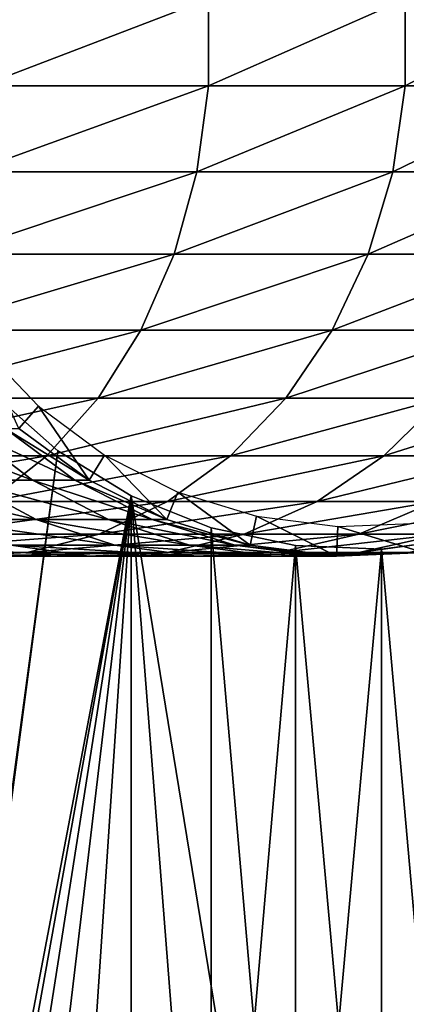
# Model space of a CAD drawing. Extents: x 0 to 500, y 0 to 1196.
# Drawn here: x 468 to 477, y 178 to 199 of the extents above; entities that cross this region are included whole.
import ezdxf

# ---------------------------------------------------------------- set-up
doc = ezdxf.new("R2010")
doc.units = 0
doc.header["$MEASUREMENT"] = 0

msp = doc.modelspace()

# ---------------------------------------------------------------- linework, layer by layer
for points in [[(463, 1.50001, 31.5), (485, 1.50001, 31.5), (463, 1194.5, 31.5)], [(463, 1194.5, 31.5), (485, 1.50001, 31.5), (485, 1194.5, 31.5)], [(485, 1.50001, 30.000002), (463, 1.50001, 30.000002), (485, 1194.5, 30.000002)], [(485, 1194.5, 30.000002), (463, 1.50001, 30.000002), (463, 1194.5, 30.000002)], [(467.433929, 198.067123, 132.933914), (472.288086, 198.067123, 127.502129), (472.288086, 199.932877, 127.502129)], [(467.433929, 198.067123, 132.933914), (472.288086, 199.932877, 127.502129), (467.433929, 199.932877, 132.933914)], [(472.288086, 198.067123, 127.502129), (476.50354, 198.067123, 121.561005), (476.50354, 199.932877, 121.561005)], [(472.288086, 198.067123, 127.502129), (476.50354, 199.932877, 121.561005), (472.288086, 199.932877, 127.502129)], [(476.50354, 198.067123, 121.561005), (480.027252, 198.067123, 115.185257), (480.027252, 199.932877, 115.185257)], [(476.50354, 198.067123, 121.561005), (480.027252, 199.932877, 115.185257), (476.50354, 199.932877, 121.561005)], [(467.210938, 196.228241, 132.710968), (472.041534, 196.228241, 127.305534), (472.288086, 198.067123, 127.502129)], [(467.210938, 196.228241, 132.710968), (472.288086, 198.067123, 127.502129), (467.433929, 198.067123, 132.933914)], [(472.041534, 196.228241, 127.305534), (476.236511, 196.228241, 121.39325), (476.50354, 198.067123, 121.561005)], [(472.041534, 196.228241, 127.305534), (476.50354, 198.067123, 121.561005), (472.288086, 198.067123, 127.502129)], [(476.236511, 196.228241, 121.39325), (479.743195, 196.228241, 115.048447), (480.027252, 198.067123, 115.185257)], [(476.236511, 196.228241, 121.39325), (480.027252, 198.067123, 115.185257), (476.50354, 198.067123, 121.561005)], [(466.771484, 194.469101, 132.271469), (471.555603, 194.469101, 126.918015), (472.041534, 196.228241, 127.305534)], [(466.771484, 194.469101, 132.271469), (472.041534, 196.228241, 127.305534), (467.210938, 196.228241, 132.710968)], [(471.555603, 194.469101, 126.918015), (475.710266, 194.469101, 121.062561), (476.236511, 196.228241, 121.39325)], [(471.555603, 194.469101, 126.918015), (476.236511, 196.228241, 121.39325), (472.041534, 196.228241, 127.305534)], [(475.710266, 194.469101, 121.062561), (479.183197, 194.469101, 114.778763), (479.743195, 196.228241, 115.048447)], [(475.710266, 194.469101, 121.062561), (479.743195, 196.228241, 115.048447), (476.236511, 196.228241, 121.39325)], [(466.128052, 192.840271, 131.628067), (470.844208, 192.840271, 126.3507), (471.555603, 194.469101, 126.918015)], [(466.128052, 192.840271, 131.628067), (471.555603, 194.469101, 126.918015), (466.771484, 194.469101, 132.271469)], [(470.844208, 192.840271, 126.3507), (474.939819, 192.840271, 120.578468), (475.710266, 194.469101, 121.062561)], [(470.844208, 192.840271, 126.3507), (475.710266, 194.469101, 121.062561), (471.555603, 194.469101, 126.918015)], [(474.939819, 192.840271, 120.578468), (478.363403, 192.840271, 114.383965), (479.183197, 194.469101, 114.778763)], [(474.939819, 192.840271, 120.578468), (479.183197, 194.469101, 114.778763), (475.710266, 194.469101, 121.062561)], [(465.299255, 191.388672, 130.799271), (469.927856, 191.388672, 125.619904), (470.844208, 192.840271, 126.3507)], [(465.299255, 191.388672, 130.799271), (470.844208, 192.840271, 126.3507), (466.128052, 192.840271, 131.628067)], [(469.927856, 191.388672, 125.619904), (473.947418, 191.388672, 119.95488), (474.939819, 192.840271, 120.578468)], [(469.927856, 191.388672, 125.619904), (474.939819, 192.840271, 120.578468), (470.844208, 192.840271, 126.3507)], [(473.947418, 191.388672, 119.95488), (477.307373, 191.388672, 113.87542), (478.363403, 192.840271, 114.383965)], [(473.947418, 191.388672, 119.95488), (478.363403, 192.840271, 114.383965), (474.939819, 192.840271, 120.578468)], [(468.232574, 190.742615, 61.067001), (467.433685, 192.486877, 56.567001), (468.650391, 191.217361, 56.567001)], [(464.68927, 157.921982, 58.500004), (467.678314, 191.480469, 58.500004), (469.064606, 190.264572, 58.500004)], [(467.678314, 191.480469, 60.000004), (464.68927, 157.921982, 60.000004), (469.064606, 190.264572, 60.000004)], [(464.308929, 190.156036, 129.808929), (468.832855, 190.156036, 124.746674), (469.927856, 191.388672, 125.619904)], [(464.308929, 190.156036, 129.808929), (469.927856, 191.388672, 125.619904), (465.299255, 191.388672, 130.799271)], [(468.832855, 190.156036, 124.746674), (472.761505, 190.156036, 119.20974), (473.947418, 191.388672, 119.95488)], [(468.832855, 190.156036, 124.746674), (473.947418, 191.388672, 119.95488), (469.927856, 191.388672, 125.619904)], [(472.761505, 190.156036, 119.20974), (476.045563, 190.156036, 113.267738), (477.307373, 191.388672, 113.87542)], [(472.761505, 190.156036, 119.20974), (477.307373, 191.388672, 113.87542), (473.947418, 191.388672, 119.95488)], [(476.045563, 190.156036, 113.267738), (478.643585, 190.156036, 106.995422), (479.965576, 191.388672, 107.457985)], [(476.045563, 190.156036, 113.267738), (479.965576, 191.388672, 107.457985), (477.307373, 191.388672, 113.87542)], [(468.232574, 190.742615, 61.067001), (468.650391, 191.217361, 56.567001), (469.732635, 189.633194, 61.067001)], [(469.732635, 189.633194, 61.067001), (468.650391, 191.217361, 56.567001), (470.064209, 190.171722, 56.567001)], [(465.610077, 190.742615, 102.434799), (467.060913, 190.742615, 97.398979), (468.523315, 189.633194, 97.732765)], [(465.610077, 190.742615, 102.434799), (468.523315, 189.633194, 97.732765), (467.026001, 189.633194, 102.930229)], [(467.060913, 190.742615, 97.398979), (467.938721, 190.742615, 92.232391), (469.429382, 189.633194, 92.400345)], [(467.060913, 190.742615, 97.398979), (469.429382, 189.633194, 92.400345), (468.523315, 189.633194, 97.732765)], [(467.938721, 190.742615, 92.232391), (468.232574, 190.742615, 87), (469.732635, 189.633194, 87)], [(467.938721, 190.742615, 92.232391), (469.732635, 189.633194, 87), (469.429382, 189.633194, 92.400345)], [(468.232574, 190.742615, 87), (468.232574, 190.742615, 61.067001), (469.732635, 189.633194, 61.067001)], [(468.232574, 190.742615, 87), (469.732635, 189.633194, 61.067001), (469.732635, 189.633194, 87)], [(464.68927, 157.921982, 58.500004), (469.064606, 190.264572, 58.500004), (465.001526, 159.739319, 58.500004)], [(469.064606, 190.264572, 60.000004), (464.68927, 157.921982, 60.000004), (465.001526, 159.739319, 60.000004)], [(465.001526, 159.739319, 58.500004), (469.064606, 190.264572, 58.500004), (470.636719, 189.300964, 58.500004)], [(469.064606, 190.264572, 60.000004), (465.001526, 159.739319, 60.000004), (470.636719, 189.300964, 60.000004)], [(463.185547, 189.177811, 128.685532), (467.590759, 189.177811, 123.756126), (468.832855, 190.156036, 124.746674)], [(463.185547, 189.177811, 128.685532), (468.832855, 190.156036, 124.746674), (464.308929, 190.156036, 129.808929)], [(467.590759, 189.177811, 123.756126), (471.41629, 189.177811, 118.364487), (472.761505, 190.156036, 119.20974)], [(467.590759, 189.177811, 123.756126), (472.761505, 190.156036, 119.20974), (468.832855, 190.156036, 124.746674)], [(469.732635, 189.633194, 61.067001), (470.064209, 190.171722, 56.567001), (471.39859, 188.793213, 61.067001)], [(471.39859, 188.793213, 61.067001), (470.064209, 190.171722, 56.567001), (471.634399, 189.380051, 56.567001)], [(471.41629, 189.177811, 118.364487), (474.614136, 189.177811, 112.578423), (476.045563, 190.156036, 113.267738)], [(471.41629, 189.177811, 118.364487), (476.045563, 190.156036, 113.267738), (472.761505, 190.156036, 119.20974)], [(474.614136, 189.177811, 112.578423), (477.144073, 189.177811, 106.470688), (478.643585, 190.156036, 106.995422)], [(474.614136, 189.177811, 112.578423), (478.643585, 190.156036, 106.995422), (476.045563, 190.156036, 113.267738)], [(464.956116, 189.633194, 107.927353), (467.026001, 189.633194, 102.930229), (468.598419, 188.793213, 103.480461)], [(464.956116, 189.633194, 107.927353), (468.598419, 188.793213, 103.480461), (466.457062, 188.793213, 108.650185)], [(467.026001, 189.633194, 102.930229), (468.523315, 189.633194, 97.732765), (470.147552, 188.793213, 98.103477)], [(467.026001, 189.633194, 102.930229), (470.147552, 188.793213, 98.103477), (468.598419, 188.793213, 103.480461)], [(468.523315, 189.633194, 97.732765), (469.429382, 189.633194, 92.400345), (471.084839, 188.793213, 92.586876)], [(468.523315, 189.633194, 97.732765), (471.084839, 188.793213, 92.586876), (470.147552, 188.793213, 98.103477)], [(469.429382, 189.633194, 92.400345), (469.732635, 189.633194, 87), (471.39859, 188.793213, 87)], [(469.429382, 189.633194, 92.400345), (471.39859, 188.793213, 87), (471.084839, 188.793213, 92.586876)], [(469.732635, 189.633194, 87), (469.732635, 189.633194, 61.067001), (471.39859, 188.793213, 61.067001)], [(469.732635, 189.633194, 87), (471.39859, 188.793213, 61.067001), (471.39859, 188.793213, 87)], [(471.39859, 188.793213, 61.067001), (471.634399, 189.380051, 56.567001), (473.182556, 188.246887, 61.067001)], [(473.182556, 188.246887, 61.067001), (471.634399, 189.380051, 56.567001), (473.315765, 188.865128, 56.567001)], [(465.001526, 159.739319, 58.500004), (470.636719, 189.300964, 58.500004), (465.617004, 161.477539, 58.500004)], [(470.636719, 189.300964, 60.000004), (465.001526, 159.739319, 60.000004), (465.617004, 161.477539, 60.000004)], [(465.617004, 161.477539, 58.500004), (470.636719, 189.300964, 58.500004), (466.517914, 163.086441, 58.500004)], [(470.636719, 189.300964, 60.000004), (465.617004, 161.477539, 60.000004), (466.517914, 163.086441, 60.000004)], [(466.237244, 188.482162, 122.676743), (469.950439, 188.482162, 117.443436), (471.41629, 189.177811, 118.364487)], [(466.237244, 188.482162, 122.676743), (471.41629, 189.177811, 118.364487), (467.590759, 189.177811, 123.756126)], [(470.636719, 189.300964, 58.500004), (467.678314, 164.519531, 58.500004), (466.517914, 163.086441, 58.500004)], [(466.517914, 163.086441, 60.000004), (467.678314, 164.519531, 60.000004), (470.636719, 189.300964, 60.000004)], [(470.636719, 189.300964, 58.500004), (469.064606, 165.735443, 58.500004), (467.678314, 164.519531, 58.500004)], [(467.678314, 164.519531, 60.000004), (469.064606, 165.735443, 60.000004), (470.636719, 189.300964, 60.000004)], [(470.636719, 166.699036, 58.500004), (469.064606, 165.735443, 58.500004), (470.636719, 189.300964, 58.500004)], [(470.636719, 189.300964, 60.000004), (469.064606, 165.735443, 60.000004), (470.636719, 166.699036, 60.000004)], [(469.950439, 188.482162, 117.443436), (473.054413, 188.482162, 111.827286), (474.614136, 189.177811, 112.578423)], [(469.950439, 188.482162, 117.443436), (474.614136, 189.177811, 112.578423), (471.41629, 189.177811, 118.364487)], [(474.153046, 167.766068, 58.500004), (472.349396, 167.382492, 58.500004), (470.636719, 189.300964, 58.500004)], [(470.636719, 189.300964, 58.500004), (472.349396, 167.382492, 58.500004), (470.636719, 166.699036, 58.500004)], [(472.349396, 188.617508, 58.500004), (474.153046, 167.766068, 58.500004), (470.636719, 189.300964, 58.500004)], [(470.636719, 189.300964, 60.000004), (470.636719, 166.699036, 60.000004), (472.349396, 167.382492, 60.000004)], [(472.349396, 167.382492, 60.000004), (472.349396, 188.617508, 60.000004), (470.636719, 189.300964, 60.000004)], [(473.054413, 188.482162, 111.827286), (475.51001, 188.482162, 105.898918), (477.144073, 189.177811, 106.470688)], [(473.054413, 188.482162, 111.827286), (477.144073, 189.177811, 106.470688), (474.614136, 189.177811, 112.578423)], [(475.51001, 188.482162, 105.898918), (477.286407, 188.482162, 99.73288), (478.974152, 189.177811, 100.118111)], [(475.51001, 188.482162, 105.898918), (478.974152, 189.177811, 100.118111), (477.144073, 189.177811, 106.470688)], [(466.457062, 188.793213, 108.650185), (468.598419, 188.793213, 103.480461), (470.282257, 188.246887, 104.069656)], [(466.457062, 188.793213, 108.650185), (470.282257, 188.246887, 104.069656), (468.064362, 188.246887, 109.42421)], [(468.598419, 188.793213, 103.480461), (470.147552, 188.793213, 98.103477), (471.886749, 188.246887, 98.500443)], [(468.598419, 188.793213, 103.480461), (471.886749, 188.246887, 98.500443), (470.282257, 188.246887, 104.069656)], [(470.147552, 188.793213, 98.103477), (471.084839, 188.793213, 92.586876), (472.857544, 188.246887, 92.786613)], [(470.147552, 188.793213, 98.103477), (472.857544, 188.246887, 92.786613), (471.886749, 188.246887, 98.500443)], [(471.084839, 188.793213, 92.586876), (471.39859, 188.793213, 87), (473.182556, 188.246887, 87)], [(471.084839, 188.793213, 92.586876), (473.182556, 188.246887, 87), (472.857544, 188.246887, 92.786613)], [(471.39859, 188.793213, 87), (471.39859, 188.793213, 61.067001), (473.182556, 188.246887, 61.067001)], [(471.39859, 188.793213, 87), (473.182556, 188.246887, 61.067001), (473.182556, 188.246887, 87)], [(473.182556, 188.246887, 61.067001), (473.315765, 188.865128, 56.567001), (475.033173, 188.009918, 61.067001)], [(475.033173, 188.009918, 61.067001), (473.315765, 188.865128, 56.567001), (475.059998, 188.641785, 56.567001)], [(474.153046, 188.233948, 58.500004), (474.153046, 167.766068, 58.500004), (472.349396, 188.617508, 58.500004)], [(472.349396, 167.382492, 60.000004), (474.153046, 188.233948, 60.000004), (472.349396, 188.617508, 60.000004)], [(475.033173, 188.009918, 61.067001), (475.059998, 188.641785, 56.567001), (476.897186, 188.089096, 61.067001)], [(476.897186, 188.089096, 61.067001), (475.059998, 188.641785, 56.567001), (476.816895, 188.716415, 56.567001)], [(464.811279, 188.089096, 121.539589), (468.406128, 188.089096, 116.473083), (469.950439, 188.482162, 117.443436)], [(464.811279, 188.089096, 121.539589), (469.950439, 188.482162, 117.443436), (466.237244, 188.482162, 122.676743)], [(468.406128, 188.089096, 116.473083), (471.411163, 188.089096, 111.035942), (473.054413, 188.482162, 111.827286)], [(468.406128, 188.089096, 116.473083), (473.054413, 188.482162, 111.827286), (469.950439, 188.482162, 117.443436)], [(471.411163, 188.089096, 111.035942), (473.788513, 188.089096, 105.296539), (475.51001, 188.482162, 105.898918)], [(471.411163, 188.089096, 111.035942), (475.51001, 188.482162, 105.898918), (473.054413, 188.482162, 111.827286)], [(473.788513, 188.089096, 105.296539), (475.50827, 188.089096, 99.327042), (477.286407, 188.482162, 99.73288)], [(473.788513, 188.089096, 105.296539), (477.286407, 188.482162, 99.73288), (475.51001, 188.482162, 105.898918)], [(475.50827, 188.089096, 99.327042), (476.548859, 188.089096, 93.202515), (478.361237, 188.482162, 93.406723)], [(475.50827, 188.089096, 99.327042), (478.361237, 188.482162, 93.406723), (477.286407, 188.482162, 99.73288)], [(477.823792, 188.401764, 58.500004), (477.823792, 167.598236, 58.500004), (475.995544, 188.161316, 58.500004)], [(477.823792, 167.598236, 60.000004), (477.823792, 188.401764, 60.000004), (475.995544, 167.838684, 60.000004)], [(475.995544, 167.838684, 60.000004), (477.823792, 188.401764, 60.000004), (475.995544, 188.161316, 60.000004)], [(465.260864, 188.246887, 114.496765), (468.064362, 188.246887, 109.42421), (469.731689, 188.009918, 110.227158)], [(465.260864, 188.246887, 114.496765), (469.731689, 188.009918, 110.227158), (466.82782, 188.009918, 115.481354)], [(468.064362, 188.246887, 109.42421), (470.282257, 188.246887, 104.069656), (472.029022, 188.009918, 104.680878)], [(468.064362, 188.246887, 109.42421), (472.029022, 188.009918, 104.680878), (469.731689, 188.009918, 110.227158)], [(470.282257, 188.246887, 104.069656), (471.886749, 188.246887, 98.500443), (473.690979, 188.009918, 98.912247)], [(470.282257, 188.246887, 104.069656), (473.690979, 188.009918, 98.912247), (472.029022, 188.009918, 104.680878)], [(471.886749, 188.246887, 98.500443), (472.857544, 188.246887, 92.786613), (474.696503, 188.009918, 92.993813)], [(471.886749, 188.246887, 98.500443), (474.696503, 188.009918, 92.993813), (473.690979, 188.009918, 98.912247)], [(474.153046, 167.766068, 60.000004), (474.153046, 188.233948, 60.000004), (472.349396, 167.382492, 60.000004)], [(472.857544, 188.246887, 92.786613), (473.182556, 188.246887, 87), (475.033173, 188.009918, 87)], [(472.857544, 188.246887, 92.786613), (475.033173, 188.009918, 87), (474.696503, 188.009918, 92.993813)], [(473.182556, 188.246887, 87), (473.182556, 188.246887, 61.067001), (475.033173, 188.009918, 61.067001)], [(473.182556, 188.246887, 87), (475.033173, 188.009918, 61.067001), (475.033173, 188.009918, 87)], [(475.995544, 188.161316, 58.500004), (475.995544, 167.838684, 58.500004), (474.153046, 188.233948, 58.500004)], [(474.153046, 188.233948, 58.500004), (475.995544, 167.838684, 58.500004), (474.153046, 167.766068, 58.500004)], [(474.153046, 167.766068, 60.000004), (475.995544, 188.161316, 60.000004), (474.153046, 188.233948, 60.000004)], [(475.995544, 167.838684, 60.000004), (475.995544, 188.161316, 60.000004), (474.153046, 167.766068, 60.000004)], [(475.995544, 188.161316, 58.500004), (477.823792, 167.598236, 58.500004), (475.995544, 167.838684, 58.500004)], [(463.353943, 188.009918, 120.377373), (466.82782, 188.009918, 115.481354), (468.406128, 188.089096, 116.473083)], [(463.353943, 188.009918, 120.377373), (468.406128, 188.089096, 116.473083), (464.811279, 188.089096, 121.539589)], [(466.82782, 188.009918, 115.481354), (469.731689, 188.009918, 110.227158), (471.411163, 188.089096, 111.035942)], [(466.82782, 188.009918, 115.481354), (471.411163, 188.089096, 111.035942), (468.406128, 188.089096, 116.473083)], [(469.731689, 188.009918, 110.227158), (472.029022, 188.009918, 104.680878), (473.788513, 188.089096, 105.296539)], [(469.731689, 188.009918, 110.227158), (473.788513, 188.089096, 105.296539), (471.411163, 188.089096, 111.035942)], [(472.029022, 188.009918, 104.680878), (473.690979, 188.009918, 98.912247), (475.50827, 188.089096, 99.327042)], [(472.029022, 188.009918, 104.680878), (475.50827, 188.089096, 99.327042), (473.788513, 188.089096, 105.296539)], [(473.690979, 188.009918, 98.912247), (474.696503, 188.009918, 92.993813), (476.548859, 188.089096, 93.202515)], [(473.690979, 188.009918, 98.912247), (476.548859, 188.089096, 93.202515), (475.50827, 188.089096, 99.327042)], [(474.696503, 188.009918, 92.993813), (475.033173, 188.009918, 87), (476.897186, 188.089096, 87)], [(474.696503, 188.009918, 92.993813), (476.897186, 188.089096, 87), (476.548859, 188.089096, 93.202515)], [(475.033173, 188.009918, 87), (475.033173, 188.009918, 61.067001), (476.897186, 188.089096, 61.067001)], [(475.033173, 188.009918, 87), (476.897186, 188.089096, 61.067001), (476.897186, 188.089096, 87)]]:
    msp.add_3dface(points)

doc.saveas('drawing.dxf')
